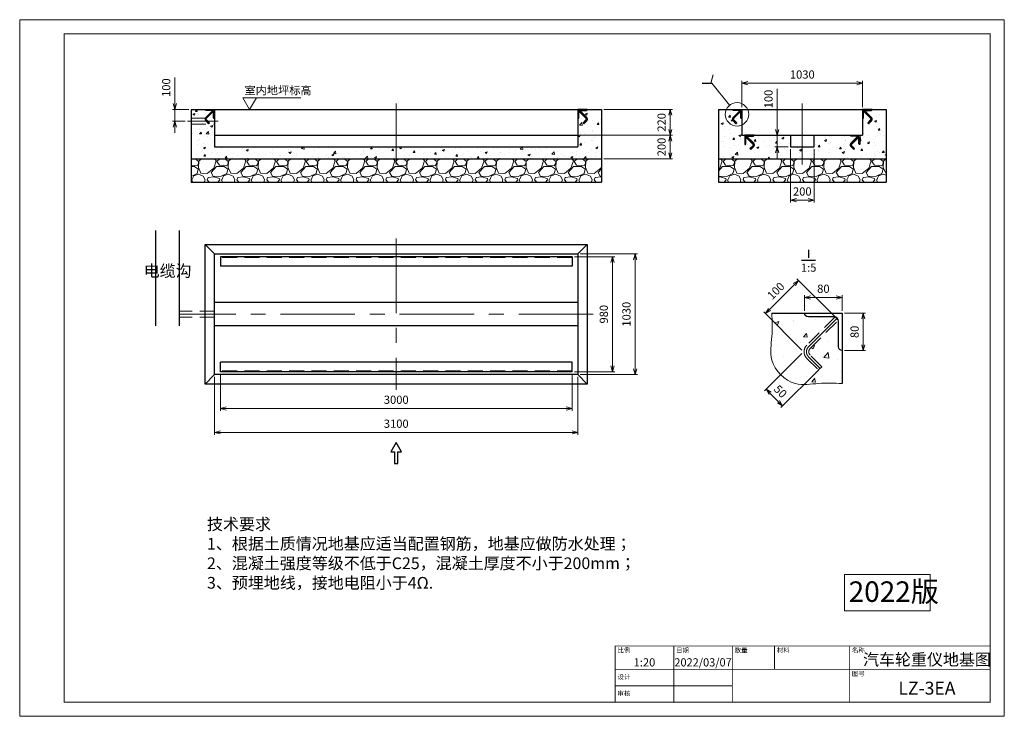
# Paper-space layout 'A3' of a CAD drawing. Units: millimetres. Extents: x 0 to 8400, y 0 to 5940.
import ezdxf
from ezdxf.enums import TextEntityAlignment as Align

# ---------------------------------------------------------------- set-up
doc = ezdxf.new("R2010")
doc.units = ezdxf.units.MM
doc.header["$LTSCALE"] = 20
doc.linetypes.add('CENTER', pattern=[50.8, 31.75, -6.35, 6.35, -6.35])
doc.linetypes.add('HIDDEN', pattern=[9.525, 6.35, -3.175])
for name, color, linetype, lineweight in [('AM_5', 92, 'Continuous', 18), ('AM_6', 140, 'Continuous', 18), ('AM_BOR', 7, 'Continuous', 13), ('中心线', 1, 'CENTER', 13), ('粗实线', 7, 'Continuous', 30), ('细实线', 3, 'Continuous', 13), ('虚线', 6, 'HIDDEN', 13)]:
    doc.layers.add(name, color=color, linetype=linetype, lineweight=lineweight)
doc.styles.get("Standard").update_dxf_attribs({"font": 'ISOCP.SHX', "bigfont": 'hzfs.shx'})
doc.dimstyles.new('AM_GB$0', dxfattribs={"dimtxt": 3.5, "dimasz": 2.5, "dimexe": 1, "dimexo": 1, "dimgap": 1.5, "dimtad": 1, "dimdsep": 46, "dimtxsty": 'Standard', "dimblk": 'OPEN30', "dimcen": 0, "dimclrd": 256, "dimclre": 256, "dimclrt": 140, "dimazin": 2, "dimtp": 0.1, "dimtm": 0.1, "dimtfac": 0.71, "dimtmove": 0, "dimatfit": 3, "dimldrblk": 'OPEN30', "dimfxl": 1, "dimlwd": 13, "dimlwe": 13, "dimarcsym": 0})
pattern_1 = [(50, (300, 0), (182.1847, -15.939), [19.05, -209.55]), (355, (300, 0), (-35.2434, 191.057), [15.24, -167.6406]), (100.4514, (315.18, -1.33), (146.9412, 175.1178), [16.19, -178.0902]), (46.1842, (300, 50.8), (271.079, -42.042), [28.575, -314.325]), (96.6356, (322.6, 47.3), (237.404, 247.426), [24.285, -267.136]), (351.184, (300, 50.8), (237.404, 247.426), [22.86, -251.46]), (21, (325.4, 38.1), (151.6144, -102.2652), [19.05, -209.55]), (326, (325.4, 38.1), (61.802, 184.188), [15.24, -167.64]), (71.4514, (338.03, 29.58), (213.4164, 81.9228), [16.19, -178.09]), (37.5, (300, 0), (3.0886, 84.55504), [0, -165.608, 0, -170.18, 0, -168.275]), (7.5, (300, 0), (66.8197, 100.1806), [0, -97.028, 0, -161.798, 0, -64.135]), (327.5, (243.36, 0), (135.5906, -5.72874), [0, -63.5, 0, -198.12, 0, -262.89]), (317.5, (217.96, 0), (148.1292, 25.4265), [0, -82.55, 0, -131.572, 0, -186.69])]

# ---------------------------------------------------------------- blocks, each defined once
blk = doc.blocks.new('A3_A')
at = {"layer": 'AM_BOR', "color": 12}
blk.add_lwpolyline([(0, 0), (420, 0), (420, 297), (0, 297)], close=True, dxfattribs=at)
at = {"layer": 'AM_BOR', "const_width": 0.5}
blk.add_lwpolyline([(19, 6), (414, 6), (414, 291), (19, 291)], close=True, dxfattribs=at)
blk = doc.blocks.new('新成')
at = {"layer": 'AM_BOR', "color": 12, "lineweight": 13}
for p, q in [((-135, 24), (-135, 0)), ((-92, 24), (-92, 14)), ((-160, 7), (-110, 7))]:
    blk.add_line(p, q, dxfattribs=at)
at = {"layer": 'AM_BOR', "const_width": 0.35}
blk.add_lwpolyline([(-160, 0), (0, 0), (0, 24), (-160, 24)], close=True, dxfattribs=at)
at = {"layer": 'AM_BOR', "color": 12, "lineweight": 13, "const_width": 0.35}
for points in [[(-110, 24), (-110, 0)], [(-60, 24), (-60, 0)]]:
    blk.add_lwpolyline(points, dxfattribs=at)
at = {"layer": 'AM_BOR', "color": 12, "const_width": 0.35}
blk.add_lwpolyline([(-160, 14), (0, 14)], dxfattribs=at)
at = {"layer": 'AM_BOR', "color": 12, "char_height": 2, "attachment_point": 1}
for s, insert in [('{\\fSimSun|b0|i0|c134|p2;\\W1;比例}', (-159, 23.2)), ('{\\fSimSun|b0|i0|c134|p2;\\W1;日期}', (-134, 23.2)), ('{\\fSimSun|b0|i0|c134|p2;\\W1;数量}', (-109, 23.2)), ('{\\fSimSun|b0|i0|c134|p2;\\W1;材料}', (-91, 23.2)), ('{\\fSimSun|b0|i0|c134|p2;\\W1;名称}', (-59, 23.2)), ('{\\fSimSun|b0|i0|c134|p2;\\W1;图号}', (-59, 13.2)), ('{\\fSimSun|b0|i0|c134|p2;\\W1;设计}', (-159, 11.8)), ('{\\fSimSun|b0|i0|c134|p2;\\W1;审核}', (-159, 4.8))]:
    blk.add_mtext(s, dxfattribs=dict(at, insert=insert))
at = {"layer": 'AM_BOR', "color": 140, "lineweight": 20}
blk.add_attdef('GEN-TITLE-DES{10.2}', text='', height=5, dxfattribs=at).set_placement((-27, 18.2), align=Align.MIDDLE_CENTER)
at = {"layer": 'AM_BOR', "color": 140, "lineweight": 18}
for tag, p in [('GEN-TITLE-SCA{4}', (-147.5, 17)), ('GEN-TITLE-DAT{6.6}', (-122.5, 17)), ('GEN-TITLE-QTY{4.4}', (-101, 17)), ('GEN-TITLE-MAT{8.4}', (-76, 17)), ('GEN-TITLE-CHKM{4.4}', (-144, 3.5))]:
    blk.add_attdef(tag, text='', height=3.5, dxfattribs=at).set_placement(p, align=Align.MIDDLE_CENTER)
at = {"layer": 'AM_BOR', "color": 140, "lineweight": 18, "flags": 1}
blk.add_attdef('GEN-TITLE-NAME{4.4}', text='', height=3.5, dxfattribs=at).set_placement((-144, 10.5), align=Align.MIDDLE_CENTER)
at = {"layer": 'AM_BOR', "color": 7, "lineweight": 25}
blk.add_attdef('GEN-TITLE-NR{9.3}', text='', height=5.5, dxfattribs=at).set_placement((-27, 6), align=Align.MIDDLE_CENTER)
blk = doc.blocks.new('_Open30')
at = {"color": 0, "linetype": 'ByBlock', "lineweight": -2}
for p, q in [((-1, 0.27), (0, 0)), ((0, 0), (-1, -0.27)), ((0, 0), (-1, 0))]:
    blk.add_line(p, q, dxfattribs=at)
blk = doc.blocks.new('*D9')
at = {"layer": 'Defpoints', "color": 0, "transparency": 16777216}
for p in [(1324, 5174.7), (1462.4, 5174.7), (1432.4, 5074.7)]:
    blk.add_point(p, dxfattribs=at)
at = {"layer": '细实线', "linetype": 'ByBlock', "lineweight": 13, "transparency": 16777216}
for p, q in [((1324, 5224.7), (1324, 5446.8)), ((1442.4, 5174.7), (1304, 5174.7)), ((1324, 5074.7), (1324, 5174.7)), ((1412.4, 5074.7), (1304, 5074.7)), ((1324, 5024.7), (1324, 4974.7))]:
    blk.add_line(p, q, dxfattribs=at)
at = {"layer": '细实线', "lineweight": 13, "transparency": 16777216, "xscale": 50, "yscale": 50, "zscale": 50}
for p, rotation in [((1324, 5174.7), 270), ((1324, 5074.7), 90)]:
    blk.add_blockref('_Open30', p, dxfattribs=dict(at, rotation=rotation))
at = {"layer": '细实线', "color": 140, "transparency": 16777216, "insert": (1259, 5360.7), "char_height": 70, "attachment_point": 5, "rotation": 90}
blk.add_mtext('100', dxfattribs=at)
blk = doc.blocks.new('*D10')
at = {"layer": 'Defpoints', "color": 0, "transparency": 16777216}
for p in [(1712.4, 2938.5), (4712.4, 2938.5), (4712.4, 2625.2)]:
    blk.add_point(p, dxfattribs=at)
at = {"layer": '细实线', "linetype": 'ByBlock', "lineweight": 13, "transparency": 16777216}
for p, q in [((1712.4, 2918.5), (1712.4, 2605.2)), ((4712.4, 2918.5), (4712.4, 2605.2)), ((1762.4, 2625.2), (4662.4, 2625.2))]:
    blk.add_line(p, q, dxfattribs=at)
at = {"layer": '细实线', "lineweight": 13, "transparency": 16777216, "xscale": 50, "yscale": 50, "zscale": 50, "rotation": 180}
blk.add_blockref('_Open30', (1712.4, 2625.2), dxfattribs=at)
at = {"layer": '细实线', "lineweight": 13, "transparency": 16777216, "xscale": 50, "yscale": 50, "zscale": 50}
blk.add_blockref('_Open30', (4712.4, 2625.2), dxfattribs=at)
at = {"layer": '细实线', "color": 140, "transparency": 16777216, "insert": (3212.4, 2690.2), "char_height": 70, "attachment_point": 5}
blk.add_mtext('3000', dxfattribs=at)
blk = doc.blocks.new('*D11')
at = {"layer": 'Defpoints', "color": 0, "transparency": 16777216}
for p in [(1662.4, 2913.5), (4762.4, 2913.5), (4762.4, 2421)]:
    blk.add_point(p, dxfattribs=at)
at = {"layer": '细实线', "linetype": 'ByBlock', "lineweight": 13, "transparency": 16777216}
for p, q in [((1662.4, 2893.5), (1662.4, 2401)), ((4762.4, 2893.5), (4762.4, 2401)), ((1712.4, 2421), (4712.4, 2421))]:
    blk.add_line(p, q, dxfattribs=at)
at = {"layer": '细实线', "lineweight": 13, "transparency": 16777216, "xscale": 50, "yscale": 50, "zscale": 50, "rotation": 180}
blk.add_blockref('_Open30', (1662.4, 2421), dxfattribs=at)
at = {"layer": '细实线', "lineweight": 13, "transparency": 16777216, "xscale": 50, "yscale": 50, "zscale": 50}
blk.add_blockref('_Open30', (4762.4, 2421), dxfattribs=at)
at = {"layer": '细实线', "color": 140, "transparency": 16777216, "insert": (3212.4, 2486), "char_height": 70, "attachment_point": 5}
blk.add_mtext('3100', dxfattribs=at)
blk = doc.blocks.new('*D12')
at = {"layer": 'Defpoints', "color": 0, "transparency": 16777216}
for p in [(4712.4, 3918.5), (4712.4, 2938.5), (5057.5, 2938.5)]:
    blk.add_point(p, dxfattribs=at)
at = {"layer": '细实线', "linetype": 'ByBlock', "lineweight": 13, "transparency": 16777216}
for p, q in [((4732.4, 3918.5), (5077.5, 3918.5)), ((5057.5, 3868.5), (5057.5, 2988.5)), ((4732.4, 2938.5), (5077.5, 2938.5))]:
    blk.add_line(p, q, dxfattribs=at)
at = {"layer": '细实线', "lineweight": 13, "transparency": 16777216, "xscale": 50, "yscale": 50, "zscale": 50}
for p, rotation in [((5057.5, 3918.5), 90), ((5057.5, 2938.5), 270)]:
    blk.add_blockref('_Open30', p, dxfattribs=dict(at, rotation=rotation))
at = {"layer": '细实线', "color": 140, "transparency": 16777216, "insert": (4992.5, 3428.5), "char_height": 70, "attachment_point": 5, "rotation": 90}
blk.add_mtext('980', dxfattribs=at)
blk = doc.blocks.new('*D13')
at = {"layer": 'Defpoints', "color": 0, "transparency": 16777216}
for p in [(4762.4, 3943.5), (4762.4, 2913.5), (5250.3, 2913.5)]:
    blk.add_point(p, dxfattribs=at)
at = {"layer": '细实线', "linetype": 'ByBlock', "lineweight": 13, "transparency": 16777216}
for p, q in [((4782.4, 3943.5), (5270.3, 3943.5)), ((5250.3, 3893.5), (5250.3, 2963.5)), ((4782.4, 2913.5), (5270.3, 2913.5))]:
    blk.add_line(p, q, dxfattribs=at)
at = {"layer": '细实线', "lineweight": 13, "transparency": 16777216, "xscale": 50, "yscale": 50, "zscale": 50}
for p, rotation in [((5250.3, 3943.5), 90), ((5250.3, 2913.5), 270)]:
    blk.add_blockref('_Open30', p, dxfattribs=dict(at, rotation=rotation))
at = {"layer": '细实线', "color": 140, "transparency": 16777216, "insert": (5185.3, 3428.5), "char_height": 70, "attachment_point": 5, "rotation": 90}
blk.add_mtext('1030', dxfattribs=at)
blk = doc.blocks.new('*D14')
at = {"layer": 'Defpoints', "color": 0, "transparency": 16777216}
for p in [(4962.4, 5174.7), (4762.4, 4954.7), (5550.3, 4954.7)]:
    blk.add_point(p, dxfattribs=at)
at = {"layer": '细实线', "linetype": 'ByBlock', "lineweight": 13, "transparency": 16777216}
for p, q in [((4982.4, 5174.7), (5570.3, 5174.7)), ((5550.3, 5124.7), (5550.3, 5004.7)), ((4782.4, 4954.7), (5570.3, 4954.7))]:
    blk.add_line(p, q, dxfattribs=at)
at = {"layer": '细实线', "lineweight": 13, "transparency": 16777216, "xscale": 50, "yscale": 50, "zscale": 50}
for p, rotation in [((5550.3, 5174.7), 90), ((5550.3, 4954.7), 270)]:
    blk.add_blockref('_Open30', p, dxfattribs=dict(at, rotation=rotation))
at = {"layer": '细实线', "color": 140, "transparency": 16777216, "insert": (5485.3, 5064.7), "char_height": 70, "attachment_point": 5, "rotation": 90}
blk.add_mtext('220', dxfattribs=at)
blk = doc.blocks.new('*D15')
at = {"layer": 'Defpoints', "color": 0, "transparency": 16777216}
for p in [(4762.4, 4954.7), (4962.4, 4754.7), (5550.3, 4754.7)]:
    blk.add_point(p, dxfattribs=at)
at = {"layer": '细实线', "linetype": 'ByBlock', "lineweight": 13, "transparency": 16777216}
for p, q in [((4782.4, 4954.7), (5570.3, 4954.7)), ((5550.3, 4904.7), (5550.3, 4804.7)), ((4982.4, 4754.7), (5570.3, 4754.7))]:
    blk.add_line(p, q, dxfattribs=at)
at = {"layer": '细实线', "lineweight": 13, "transparency": 16777216, "xscale": 50, "yscale": 50, "zscale": 50}
for p, rotation in [((5550.3, 4954.7), 90), ((5550.3, 4754.7), 270)]:
    blk.add_blockref('_Open30', p, dxfattribs=dict(at, rotation=rotation))
at = {"layer": '细实线', "color": 140, "transparency": 16777216, "insert": (5485.3, 4854.7), "char_height": 70, "attachment_point": 5, "rotation": 90}
blk.add_mtext('200', dxfattribs=at)
blk = doc.blocks.new('*D16')
at = {"layer": 'Defpoints', "color": 0, "transparency": 16777216}
for p in [(6462.3, 4954.7), (6576.6, 4954.7), (6576.6, 4854.7)]:
    blk.add_point(p, dxfattribs=at)
at = {"layer": '细实线', "linetype": 'ByBlock', "lineweight": 13, "transparency": 16777216}
for p, q in [((6462.3, 5004.7), (6462.3, 5349.7)), ((6556.6, 4954.7), (6442.3, 4954.7)), ((6462.3, 4854.7), (6462.3, 4954.7)), ((6556.6, 4854.7), (6442.3, 4854.7)), ((6462.3, 4804.7), (6462.3, 4754.7))]:
    blk.add_line(p, q, dxfattribs=at)
at = {"layer": '细实线', "lineweight": 13, "transparency": 16777216, "xscale": 50, "yscale": 50, "zscale": 50}
for p, rotation in [((6462.3, 4954.7), 270), ((6462.3, 4854.7), 90)]:
    blk.add_blockref('_Open30', p, dxfattribs=dict(at, rotation=rotation))
at = {"layer": '细实线', "color": 140, "transparency": 16777216, "insert": (6397.3, 5263.7), "char_height": 70, "attachment_point": 5, "rotation": 90}
blk.add_mtext('100', dxfattribs=at)
blk = doc.blocks.new('*D17')
at = {"layer": 'Defpoints', "color": 0, "transparency": 16777216}
for p in [(6576.6, 4854.7), (6776.6, 4854.7), (6776.6, 4401.2)]:
    blk.add_point(p, dxfattribs=at)
at = {"layer": '细实线', "linetype": 'ByBlock', "lineweight": 13, "transparency": 16777216}
for p, q in [((6576.6, 4834.7), (6576.6, 4381.2)), ((6776.6, 4834.7), (6776.6, 4381.2)), ((6626.6, 4401.2), (6726.6, 4401.2))]:
    blk.add_line(p, q, dxfattribs=at)
at = {"layer": '细实线', "lineweight": 13, "transparency": 16777216, "xscale": 50, "yscale": 50, "zscale": 50, "rotation": 180}
blk.add_blockref('_Open30', (6576.6, 4401.2), dxfattribs=at)
at = {"layer": '细实线', "lineweight": 13, "transparency": 16777216, "xscale": 50, "yscale": 50, "zscale": 50}
blk.add_blockref('_Open30', (6776.6, 4401.2), dxfattribs=at)
at = {"layer": '细实线', "color": 140, "transparency": 16777216, "insert": (6676.6, 4466.2), "char_height": 70, "attachment_point": 5}
blk.add_mtext('200', dxfattribs=at)
blk = doc.blocks.new('*D23')
at = {"layer": 'Defpoints', "color": 0, "transparency": 16777216}
for p in [(7016.7, 3571.6), (6696.7, 3438.2), (7016.7, 3438.2)]:
    blk.add_point(p, dxfattribs=at)
at = {"layer": '细实线', "linetype": 'ByBlock', "lineweight": 13, "transparency": 16777216}
for p, q in [((6696.7, 3458.2), (6696.7, 3591.6)), ((6746.7, 3571.6), (6966.7, 3571.6)), ((7016.7, 3458.2), (7016.7, 3591.6))]:
    blk.add_line(p, q, dxfattribs=at)
at = {"layer": '细实线', "lineweight": 13, "transparency": 16777216, "xscale": 50, "yscale": 50, "zscale": 50, "rotation": 180}
blk.add_blockref('_Open30', (6696.7, 3571.6), dxfattribs=at)
at = {"layer": '细实线', "lineweight": 13, "transparency": 16777216, "xscale": 50, "yscale": 50, "zscale": 50}
blk.add_blockref('_Open30', (7016.7, 3571.6), dxfattribs=at)
at = {"layer": '细实线', "color": 140, "transparency": 16777216, "insert": (6856.7, 3636.6), "char_height": 70, "attachment_point": 5}
blk.add_mtext('80', dxfattribs=at)
blk = doc.blocks.new('*D24')
at = {"layer": 'Defpoints', "color": 0, "transparency": 16777216}
for p in [(7016.7, 3438.2), (7196.8, 3438.2), (7016.7, 3118.2)]:
    blk.add_point(p, dxfattribs=at)
at = {"layer": '细实线', "linetype": 'ByBlock', "lineweight": 13, "transparency": 16777216}
for p, q in [((7036.7, 3438.2), (7216.8, 3438.2)), ((7196.8, 3168.2), (7196.8, 3388.2)), ((7036.7, 3118.2), (7216.8, 3118.2))]:
    blk.add_line(p, q, dxfattribs=at)
at = {"layer": '细实线', "lineweight": 13, "transparency": 16777216, "xscale": 50, "yscale": 50, "zscale": 50}
for p, rotation in [((7196.8, 3438.2), 90), ((7196.8, 3118.2), 270)]:
    blk.add_blockref('_Open30', p, dxfattribs=dict(at, rotation=rotation))
at = {"layer": '细实线', "color": 140, "transparency": 16777216, "insert": (7131.8, 3278.2), "char_height": 70, "attachment_point": 5, "rotation": 90}
blk.add_mtext('80', dxfattribs=at)
blk = doc.blocks.new('*D25')
at = {"layer": 'Defpoints', "color": 0, "transparency": 16777216}
for p in [(6361.9, 3433.7), (6969.9, 3391.4), (6687, 3108.5)]:
    blk.add_point(p, dxfattribs=at)
at = {"layer": '细实线', "linetype": 'ByBlock', "lineweight": 13, "transparency": 16777216}
for p, q in [((6955.7, 3405.5), (6630.6, 3730.7)), ((6609.3, 3681.2), (6397.2, 3469.1)), ((6672.9, 3122.7), (6347.7, 3447.8))]:
    blk.add_line(p, q, dxfattribs=at)
at = {"layer": '细实线', "lineweight": 13, "transparency": 16777216, "xscale": 50, "yscale": 50, "zscale": 50}
for p, rotation in [((6644.7, 3716.5), 44.99999999999969), ((6361.9, 3433.7), 224.9999999999997)]:
    blk.add_blockref('_Open30', p, dxfattribs=dict(at, rotation=rotation))
at = {"layer": '细实线', "color": 140, "transparency": 16777216, "insert": (6457.3, 3621.1), "char_height": 70, "attachment_point": 5, "rotation": 45}
blk.add_mtext('100', dxfattribs=at)
blk = doc.blocks.new('*D22')
at = {"layer": 'Defpoints', "color": 0, "transparency": 16777216}
for p in [(6687, 3108.5), (6828.5, 2967.1), (6508.6, 2647.2)]:
    blk.add_point(p, dxfattribs=at)
at = {"layer": '细实线', "linetype": 'ByBlock', "lineweight": 13, "transparency": 16777216}
for p, q in [((6672.9, 3094.4), (6353.1, 2774.5)), ((6814.3, 2952.9), (6494.5, 2633.1)), ((6402.6, 2753.3), (6473.3, 2682.6))]:
    blk.add_line(p, q, dxfattribs=at)
at = {"layer": '细实线', "lineweight": 13, "transparency": 16777216, "xscale": 50, "yscale": 50, "zscale": 50}
for p, rotation in [((6367.2, 2788.7), 134.9999999999964), ((6508.6, 2647.2), 314.9999999999964)]:
    blk.add_blockref('_Open30', p, dxfattribs=dict(at, rotation=rotation))
at = {"layer": '细实线', "color": 140, "transparency": 16777216, "insert": (6483.9, 2763.9), "char_height": 70, "attachment_point": 5, "rotation": 315}
blk.add_mtext('50', dxfattribs=at)
blk = doc.blocks.new('*D26')
at = {"layer": 'Defpoints', "color": 0, "transparency": 16777216}
for p in [(7191.6, 5398.5), (6161.6, 5174.7), (7191.6, 5174.7)]:
    blk.add_point(p, dxfattribs=at)
at = {"layer": '细实线', "linetype": 'ByBlock', "lineweight": 13, "transparency": 16777216}
for p, q in [((6161.6, 5194.7), (6161.6, 5418.5)), ((6211.6, 5398.5), (7141.6, 5398.5)), ((7191.6, 5194.7), (7191.6, 5418.5))]:
    blk.add_line(p, q, dxfattribs=at)
at = {"layer": '细实线', "lineweight": 13, "transparency": 16777216, "xscale": 50, "yscale": 50, "zscale": 50, "rotation": 180}
blk.add_blockref('_Open30', (6161.6, 5398.5), dxfattribs=at)
at = {"layer": '细实线', "lineweight": 13, "transparency": 16777216, "xscale": 50, "yscale": 50, "zscale": 50}
blk.add_blockref('_Open30', (7191.6, 5398.5), dxfattribs=at)
at = {"layer": '细实线', "color": 140, "transparency": 16777216, "insert": (6676.6, 5463.5), "char_height": 70, "attachment_point": 5}
blk.add_mtext('1030', dxfattribs=at)

psp = doc.layouts.new('A3')

# ---------------------------------------------------------------- hatches: boundary and pattern name
at = {"layer": '细实线'}
h = psp.add_hatch(dxfattribs=at)
h.set_pattern_fill('AR-CONC', color=256)
h.set_pattern_definition(pattern_1)
edge = h.paths.add_edge_path()
edge.add_line((3212.422, 4754.712), (3212.422, 4854.712))
edge.add_line((3212.422, 4854.712), (1662.422, 4854.712))
edge.add_line((1662.422, 4854.712), (1662.422, 5094.712))
edge.add_arc((1662.422, 5102.712), 8, 180, 270, ccw=False)
edge.add_line((1654.422, 5102.712), (1654.422, 5157.712))
edge.add_arc((1645.422, 5157.712), 9, 0, 90)
edge.add_line((1645.422, 5166.712), (1590.422, 5166.712))
edge.add_arc((1590.422, 5174.712), 8, 180, 270, ccw=False)
edge.add_line((1582.422, 5174.712), (1462.422, 5174.712))
edge.add_line((1462.422, 5174.712), (1462.422, 4754.712))
edge.add_line((1462.422, 4754.712), (3212.422, 4754.712))
h = psp.add_hatch(dxfattribs=at)
h.set_pattern_fill('AR-CONC', color=256)
h.set_pattern_definition(pattern_1)
edge = h.paths.add_edge_path()
edge.add_line((3212.422, 4754.712), (3212.422, 4854.712))
edge.add_line((3212.422, 4854.712), (4762.422, 4854.712))
edge.add_line((4762.422, 4854.712), (4762.422, 5094.712))
edge.add_arc((4762.422, 5102.712), 8, 270, 360)
edge.add_line((4770.422, 5102.712), (4770.422, 5157.712))
edge.add_arc((4779.422, 5157.712), 9, 450, 540, ccw=False)
edge.add_line((4779.422, 5166.712), (4834.422, 5166.712))
edge.add_arc((4834.422, 5174.712), 8, 270, 360)
edge.add_line((4842.422, 5174.712), (4962.422, 5174.712))
edge.add_line((4962.422, 5174.712), (4962.422, 4754.712))
edge.add_line((4962.422, 4754.712), (3212.422, 4754.712))
h = psp.add_hatch(dxfattribs=at)
h.set_pattern_fill('AR-CONC', color=256)
h.paths.add_polyline_path([(6676.568, 4854.712), (6576.568, 4854.712), (6576.568, 4954.712), (6266.568, 4954.712, -0.41421356), (6258.568, 4946.712), (6203.568, 4946.712, 0.41421356), (6194.568, 4937.712), (6194.568, 4882.712, -0.41421356), (6186.568, 4874.712), (6186.568, 4954.712), (6161.568, 4954.712), (6161.568, 5094.712, -0.41421356), (6153.568, 5102.712), (6153.568, 5157.712, 0.41421356), (6144.568, 5166.712), (6089.568, 5166.712, -0.41421356), (6081.568, 5174.712), (5961.568, 5174.712), (5961.568, 4754.712), (6676.568, 4754.712)])
h.paths.add_polyline_path([(7391.568, 5174.712), (7271.568, 5174.712, -0.41421356), (7263.568, 5166.712), (7208.568, 5166.712, 0.41421356), (7199.568, 5157.712), (7199.568, 5102.712, -0.41421356), (7191.568, 5094.712), (7191.568, 4954.712), (7166.568, 4954.712), (7166.568, 4874.712, -0.41421356), (7158.568, 4882.712), (7158.568, 4937.712, 0.41421356), (7149.568, 4946.712), (7094.568, 4946.712, -0.41421356), (7086.568, 4954.712), (6776.568, 4954.712), (6776.568, 4854.712), (6676.568, 4854.712), (6676.568, 4754.712), (7391.568, 4754.712)])
h = psp.add_hatch(dxfattribs=at)
h.set_pattern_fill('GRAVEL', color=256, scale=10)
h.paths.add_polyline_path([(4962.422, 4554.712), (4962.422, 4754.712), (1462.422, 4754.712), (1462.422, 4554.712)])
h = psp.add_hatch(dxfattribs=at)
h.set_pattern_fill('GRAVEL', color=256, scale=10)
h.paths.add_polyline_path([(7391.568, 4754.712), (5961.568, 4754.712), (5961.568, 4554.712), (7391.568, 4554.712)])
h = psp.add_hatch(dxfattribs=at)
h.set_pattern_fill('AR-CONC', color=256, scale=2)
h.set_pattern_definition([(50, (-260, 83), (364.369, -31.878), [38.1, -419.1]), (355, (-260, 83), (-70.487, 382.114), [30.48, -335.281]), (100.4514, (-229.65, 80.36), (293.882, 350.236), [32.38, -356.18]), (46.184, (-260, 184.6), (542.158, -84.085), [57.15, -628.65]), (96.6356, (-214.83, 177.6), (474.81, 494.852), [48.57, -534.27]), (351.184, (-260, 184.6), (474.81, 494.852), [45.72, -502.92]), (21, (-209.2, 159.2), (303.229, -204.53), [38.1, -419.1]), (326, (-209.2, 159.2), (123.604, 368.376), [30.48, -335.28]), (71.4514, (-183.94, 142.17), (426.833, 163.846), [32.38, -356.18]), (37.5, (-260.01, 83.01), (6.1772, 169.11), [0, -331.216, 0, -340.36, 0, -336.55]), (7.5, (-260.01, 83.01), (133.6393, 200.361), [0, -194.056, 0, -323.596, 0, -128.27]), (327.5, (-373.3, 83.01), (271.1812, -11.4575), [0, -127, 0, -396.24, 0, -525.78]), (317.5, (-424.1, 83.01), (296.2584, 50.853), [0, -165.1, 0, -263.144, 0, -373.38])])
edge = h.paths.add_edge_path()
edge.add_line((6715.328, 3165.08), (6955.744, 3405.497))
edge.add_arc((6948.72, 3370.188), 36, 78.7489886, 90)
edge.add_line((6948.72, 3406.188), (6728.72, 3406.188))
edge.add_arc((6728.72, 3438.188), 32, 180, 270, ccw=False)
edge.add_line((6696.72, 3438.188), (6416.72, 3438.188))
edge.add_spline(control_points=[(6416.72, 3438.188), (6419.202, 3371.822), (6424.165, 3239.088), (6381.803, 3006.357), (6584.889, 2803.271), (6817.619, 2845.633), (6950.353, 2840.67), (7016.72, 2838.188)], knot_values=[0, 0, 0, 0, 200, 400, 682.84271247, 882.84271247, 1082.84271247, 1082.84271247, 1082.84271247, 1082.84271247], degree=3, periodic=0)
edge.add_line((7016.72, 2838.188), (7016.72, 3118.188))
edge.add_arc((7016.72, 3150.188), 32, 180, 270, ccw=False)
edge.add_line((6984.72, 3150.188), (6984.72, 3370.188))
edge.add_arc((6948.72, 3370.188), 36, 0, 11.2510114)
edge.add_line((6984.028, 3377.212), (6743.612, 3136.796))
edge.add_arc((6771.896, 3108.512), 40, 135, 225)
edge.add_line((6743.612, 3080.228), (6842.607, 2981.233))
edge.add_line((6842.607, 2981.233), (6814.323, 2952.948))
edge.add_line((6814.323, 2952.948), (6715.328, 3051.943))
edge.add_arc((6771.896, 3108.512), 80, 135, 225, ccw=False)

# ---------------------------------------------------------------- linework, layer by layer
at = {"layer": 'AM_5', "color": 140}
for p, q in [((1903.876, 5274.712), (1961.611, 5174.712)), ((1903.876, 5274.712), (2399.346, 5274.712)), ((1961.611, 5174.712), (2019.346, 5274.712))]:
    psp.add_line(p, q, dxfattribs=at)
at = {"layer": '中心线'}
for p, q in [((3212.422, 4704.712), (3212.422, 5224.712)), ((6676.568, 5224.712), (6676.568, 4704.712)), ((1432.422, 5074.712), (1692.422, 5074.712)), ((3212.422, 4073.495), (3212.422, 2783.495)), ((4892.422, 3428.495), (1362.422, 3428.495))]:
    psp.add_line(p, q, dxfattribs=at)
for points in [[(1650.714, 5163.004), (1590.61, 5102.899, 0.41421356), (1590.61, 5081.686), (1615.358, 5056.938)], [(4774.131, 5163.004), (4834.235, 5102.899, -0.41421356), (4834.235, 5081.686), (4809.486, 5056.938)], [(6149.859, 5163.004), (6089.755, 5102.899, 0.41421356), (6089.755, 5081.686), (6114.504, 5056.938)], [(7203.276, 5163.004), (7263.38, 5102.899, -0.41421356), (7263.38, 5081.686), (7238.632, 5056.938)], [(6198.276, 4943.004), (6258.38, 4882.899, -0.41421356), (6258.38, 4861.686), (6233.632, 4836.938)], [(7154.859, 4943.004), (7094.755, 4882.899, 0.41421356), (7094.755, 4861.686), (7119.504, 4836.938)], [(6969.886, 3391.354), (6729.47, 3150.938, 0.41421356), (6729.47, 3066.085), (6828.465, 2967.09)]]:
    psp.add_lwpolyline(points, format="xyb", dxfattribs=at)
at = {"layer": '粗实线'}
for p, q in [((5823.704, 5398.475), (5903.704, 5398.475)), ((1462.422, 5174.712), (4962.422, 5174.712)), ((1462.422, 5174.712), (1462.422, 4554.712)), ((1662.422, 5174.712), (1662.422, 4854.712)), ((4762.422, 5174.712), (4762.422, 4854.712)), ((4962.422, 5174.712), (4962.422, 4554.712)), ((5961.568, 5174.712), (5961.568, 4554.712)), ((5961.568, 5174.712), (7391.568, 5174.712)), ((6161.568, 5174.712), (6161.568, 4954.712)), ((7191.568, 5174.712), (7191.568, 4954.712)), ((7391.568, 5174.712), (7391.568, 4554.712)), ((1662.422, 4954.712), (4762.422, 4954.712)), ((6161.568, 4954.712), (7191.568, 4954.712)), ((1662.422, 4854.712), (4762.422, 4854.712)), ((1462.422, 4754.712), (4962.422, 4754.712)), ((5961.568, 4754.712), (7391.568, 4754.712)), ((1462.422, 4554.712), (4962.422, 4554.712)), ((5961.568, 4554.712), (7391.568, 4554.712)), ((1162.422, 3328.495), (1162.422, 4143.495)), ((1362.422, 3328.495), (1362.422, 4143.495)), ((1662.422, 3943.495), (1582.422, 4023.495)), ((1582.422, 4023.495), (4842.422, 4023.495)), ((1582.422, 2833.495), (1582.422, 4023.495)), ((4762.422, 3943.495), (4842.422, 4023.495)), ((4842.422, 4023.495), (4842.422, 2833.495)), ((1662.422, 3943.495), (4762.422, 3943.495)), ((1662.422, 2913.495), (1662.422, 3943.495)), ((4712.422, 3918.495), (1712.422, 3918.495)), ((1712.422, 3918.495), (1712.422, 3838.495)), ((4712.422, 3918.495), (4712.422, 3838.495)), ((4762.422, 3943.495), (4762.422, 2913.495)), ((6669.434, 3889.604), (6789.434, 3889.604)), ((4712.422, 3838.495), (1712.422, 3838.495)), ((4762.422, 3528.495), (1662.422, 3528.495)), ((6416.72, 3438.188), (7016.72, 3438.188)), ((7016.72, 3438.188), (7016.72, 2838.188)), ((4762.422, 3328.495), (1662.422, 3328.495)), ((4712.422, 3018.495), (1712.422, 3018.495)), ((1712.422, 2938.495), (1712.422, 3018.495)), ((4712.422, 2938.495), (4712.422, 3018.495)), ((1662.422, 2913.495), (1582.422, 2833.495)), ((4762.422, 2913.495), (1662.422, 2913.495)), ((4712.422, 2938.495), (1712.422, 2938.495)), ((4762.422, 2913.495), (4842.422, 2833.495)), ((4842.422, 2833.495), (1582.422, 2833.495))]:
    psp.add_line(p, q, dxfattribs=at)
for points in [[(1662.422, 5174.712), (1662.422, 5094.712, -0.41421356), (1654.422, 5102.712), (1654.422, 5157.712, 0.41421356), (1645.422, 5166.712), (1590.422, 5166.712, -0.41421356), (1582.422, 5174.712)], [(4762.422, 5174.712), (4762.422, 5094.712, 0.41421356), (4770.422, 5102.712), (4770.422, 5157.712, -0.41421356), (4779.422, 5166.712), (4834.422, 5166.712, 0.41421356), (4842.422, 5174.712)], [(6161.568, 5174.712), (6161.568, 5094.712, -0.41421356), (6153.568, 5102.712), (6153.568, 5157.712, 0.41421356), (6144.568, 5166.712), (6089.568, 5166.712, -0.41421356), (6081.568, 5174.712)], [(7191.568, 5174.712), (7191.568, 5094.712, 0.41421356), (7199.568, 5102.712), (7199.568, 5157.712, -0.41421356), (7208.568, 5166.712), (7263.568, 5166.712, 0.41421356), (7271.568, 5174.712)], [(6186.568, 4954.712), (6186.568, 4874.712, 0.41421356), (6194.568, 4882.712), (6194.568, 4937.712, -0.41421356), (6203.568, 4946.712), (6258.568, 4946.712, 0.41421356), (6266.568, 4954.712)], [(7166.568, 4954.712), (7166.568, 4874.712, -0.41421356), (7158.568, 4882.712), (7158.568, 4937.712, 0.41421356), (7149.568, 4946.712), (7094.568, 4946.712, -0.41421356), (7086.568, 4954.712)], [(7016.72, 3438.188), (7016.72, 3118.188, -0.41421356), (6984.72, 3150.188), (6984.72, 3370.188, 0.41421356), (6948.72, 3406.188), (6728.72, 3406.188, -0.41421356), (6696.72, 3438.188)]]:
    psp.add_lwpolyline(points, format="xyb", close=True, dxfattribs=at)
psp.add_lwpolyline([(6576.568, 4954.712), (6576.568, 4854.712), (6776.568, 4854.712), (6776.568, 4954.712)], dxfattribs=at)
psp.add_lwpolyline([(3197.422, 2255.552), (3197.422, 2155.552), (3227.422, 2155.552), (3227.422, 2255.552), (3257.422, 2255.552), (3212.422, 2333.495), (3167.422, 2255.552)], close=True, dxfattribs=at)
at = {"layer": '细实线'}
psp.add_line((5903.704, 5398.475), (6056.684, 5210.511), dxfattribs=at)
at = {"layer": '细实线', "color": 1}
psp.add_lwpolyline([(7035.745, 899.118), (7766.679, 899.118), (7766.679, 1209.118), (7035.745, 1209.118)], close=True, dxfattribs=at)
at = {"layer": '细实线'}
psp.add_circle((6119.807, 5132.952), 100, dxfattribs=at)
psp.add_spline([(6416.72, 3438.188), (6416.72, 3238.188), (6416.72, 3038.188), (6616.72, 2838.188), (6816.72, 2838.188), (7016.72, 2838.188)], degree=3, dxfattribs=at)
at = {"layer": '虚线'}
for p, q in [((1462.422, 5099.712), (1662.422, 5099.712)), ((1462.422, 5049.712), (1662.422, 5049.712)), ((4712.422, 3912.495), (1712.422, 3912.495)), ((1662.422, 3453.495), (1362.422, 3453.495)), ((1662.422, 3403.495), (1362.422, 3403.495)), ((4712.422, 2944.495), (1712.422, 2944.495))]:
    psp.add_line(p, q, dxfattribs=at)
for points in [[(1647.178, 5166.539), (1587.074, 5106.435, 0.41421356), (1587.074, 5078.151), (1611.823, 5053.402), (1618.894, 5060.473), (1594.145, 5085.222, -0.41421356), (1594.145, 5099.364), (1654.249, 5159.468)], [(4777.666, 5166.539), (4837.77, 5106.435, -0.41421356), (4837.77, 5078.151), (4813.022, 5053.402), (4805.951, 5060.473), (4830.699, 5085.222, 0.41421356), (4830.699, 5099.364), (4770.595, 5159.468)], [(6146.324, 5166.539), (6086.22, 5106.435, 0.41421356), (6086.22, 5078.151), (6110.968, 5053.402), (6118.039, 5060.473), (6093.291, 5085.222, -0.41421356), (6093.291, 5099.364), (6153.395, 5159.468)], [(7206.812, 5166.539), (7266.916, 5106.435, -0.41421356), (7266.916, 5078.151), (7242.167, 5053.402), (7235.096, 5060.473), (7259.845, 5085.222, 0.41421356), (7259.845, 5099.364), (7199.741, 5159.468)], [(6201.812, 4946.539), (6261.916, 4886.435, -0.41421356), (6261.916, 4858.151), (6237.167, 4833.402), (6230.096, 4840.473), (6254.845, 4865.222, 0.41421356), (6254.845, 4879.364), (6194.741, 4939.468)], [(7151.324, 4946.539), (7091.22, 4886.435, 0.41421356), (7091.22, 4858.151), (7115.968, 4833.402), (7123.039, 4840.473), (7098.291, 4865.222, -0.41421356), (7098.291, 4879.364), (7158.395, 4939.468)], [(6955.744, 3405.497), (6715.328, 3165.08, 0.41421356), (6715.328, 3051.943), (6814.323, 2952.948), (6842.607, 2981.233), (6743.612, 3080.228, -0.41421356), (6743.612, 3136.796), (6984.028, 3377.212)]]:
    psp.add_lwpolyline(points, format="xyb", close=True, dxfattribs=at)

# ---------------------------------------------------------------- block references
at = {"layer": '粗实线', "lineweight": 0, "xscale": 20, "yscale": 20, "zscale": 20}
psp.add_blockref('A3_A', (0, 0), dxfattribs=at)
at = {"layer": '粗实线', "lineweight": 0}
ref = psp.add_blockref('新成', (8280, 120), dxfattribs=dict(at, xscale=20, yscale=20, zscale=20))
ref.add_attrib('GEN-TITLE-NR{9.3}', 'LZ-3EA', dxfattribs={"layer": 'AM_BOR', "color": 7, "lineweight": 25, "height": 110}).set_placement((7740, 240), align=Align.MIDDLE_CENTER)
ref.add_attrib('GEN-TITLE-DES{10.2}', '汽车轮重仪地基图', dxfattribs={"layer": 'AM_BOR', "color": 140, "lineweight": 20, "height": 100}).set_placement((7740, 484), align=Align.MIDDLE_CENTER)
ref.add_attrib('GEN-TITLE-DAT{6.6}', '2022/03/07', dxfattribs={"layer": 'AM_BOR', "color": 140, "lineweight": 18, "height": 70, "width": 0.981355}).set_placement((5830, 460), align=Align.MIDDLE_CENTER)
ref.add_attrib('GEN-TITLE-SCA{4}', '1:20', dxfattribs={"layer": 'AM_BOR', "color": 140, "lineweight": 18, "height": 70}).set_placement((5330, 460), align=Align.MIDDLE_CENTER)

# ---------------------------------------------------------------- texts
at = {"layer": 'AM_5', "color": 140, "insert": (1917.712, 5328.719), "char_height": 70, "attachment_point": 4}
psp.add_mtext('室内地坪标高', dxfattribs=at)
at = {"layer": 'AM_6'}
for s, width, gutter_width, insert, char_height, attachment_point in [('{\\Q15;Ⅰ}', 70.2091, 350, (5849.548, 5471.659), 70, 1), ('Ⅰ\\P1:5', 70.2091, 350, (6730.824, 3884.396), 70, 5), ('电缆沟', 200, 500, (1262.422, 3798.495), 100, 5), ('技术要求\\P1、根据土质情况地基应适当配置钢筋，地基应做防水处理；\\P2、混凝土强度等级不低于C25，混凝土厚度不小于200mm；\\P3、预埋地线，接地电阻小于4Ω.', 2978.98521, 500, (1597.784, 1688.384), 100, 1)]:
    psp.add_mtext_dynamic_manual_height_columns(s, width=width, gutter_width=gutter_width, heights=[0], dxfattribs=dict(at, insert=insert, char_height=char_height, attachment_point=attachment_point))
at = {"layer": 'AM_6', "color": 30, "lineweight": 25, "insert": (7072.163, 1150.51), "char_height": 175, "attachment_point": 1}
psp.add_mtext_dynamic_manual_height_columns('{\\C1;2022版}', width=681.19864, gutter_width=875, heights=[0], dxfattribs=at)

# ---------------------------------------------------------------- dimensions: what is measured, and where the dimension line sits
at = {"layer": '细实线'}
for base, p1, p2, override, picture, middle in [((7191.568, 5398.475), (6161.568, 5174.712), (7191.568, 5174.712), {"dimscale": 20}, '*D26', (6676.568, 5463.475)), ((6776.568, 4401.22), (6576.568, 4854.712), (6776.568, 4854.712), {"dimscale": 20}, '*D17', (6676.568, 4466.227)), ((7016.72, 3571.631), (6696.72, 3438.188), (7016.72, 3438.188), {"dimscale": 20, "dimlfac": 0.25}, '*D23', (6856.72, 3636.631)), ((4762.422, 2420.98), (1662.422, 2913.495), (4762.422, 2913.495), {"dimscale": 20}, '*D11', (3212.422, 2485.98)), ((4712.422, 2625.178), (1712.422, 2938.495), (4712.422, 2938.495), {"dimscale": 20}, '*D10', (3212.422, 2690.178))]:
    dim = psp.add_linear_dim(base=base, p1=p1, p2=p2, dimstyle='AM_GB$0', override=override, dxfattribs=at)
    dim.commit()
    dim.dimension.update_dxf_attribs({"geometry": picture, "text_midpoint": middle})
for base, p1, p2, override, picture, middle in [((1323.977, 5174.712), (1432.422, 5074.712), (1462.422, 5174.712), {"dimscale": 20}, '*D9', (1258.977, 5360.74)), ((5550.328, 4954.712), (4962.422, 5174.712), (4762.422, 4954.712), {"dimscale": 20}, '*D14', (5485.321, 5064.712)), ((5550.328, 4754.712), (4762.422, 4954.712), (4962.422, 4754.712), {"dimscale": 20}, '*D15', (5485.321, 4854.712)), ((5057.464, 2938.495), (4712.422, 3918.495), (4712.422, 2938.495), {"dimscale": 20}, '*D12', (4992.464, 3428.495)), ((5250.328, 2913.495), (4762.422, 3943.495), (4762.422, 2913.495), {"dimscale": 20}, '*D13', (5185.328, 3428.495)), ((7196.81, 3438.188), (7016.72, 3118.188), (7016.72, 3438.188), {"dimscale": 20, "dimlfac": 0.25}, '*D24', (7131.81, 3278.188))]:
    dim = psp.add_linear_dim(base=base, p1=p1, p2=p2, angle=90, dimstyle='AM_GB$0', override=override, dxfattribs=at)
    dim.commit()
    dim.dimension.update_dxf_attribs({"geometry": picture, "text_midpoint": middle})
dim = psp.add_linear_dim(base=(6462.289, 4954.712), p1=(6576.568, 4854.712), p2=(6576.568, 4954.712), angle=90, dimstyle='AM_GB$0', override={"dimscale": 20}, dxfattribs=at)
dim.commit()
dim.dimension.update_dxf_attribs({"geometry": '*D16', "text_midpoint": (6462.289, 5263.665), "dimtype": 160})
for p1, p2, distance, picture, middle in [((6969.886, 3391.354), (6687.044, 3108.512), -459.888, '*D25', (6457.313, 3621.085)), ((6687.044, 3108.512), (6828.465, 2967.09), -452.326, '*D22', (6483.874, 2763.92))]:
    dim = psp.add_aligned_dim(p1=p1, p2=p2, distance=distance, dimstyle='AM_GB$0', override={"dimscale": 20, "dimlfac": 0.25}, dxfattribs=at)
    dim.commit()
    dim.dimension.update_dxf_attribs({"geometry": picture, "text_midpoint": middle})

doc.saveas('drawing.dxf')
